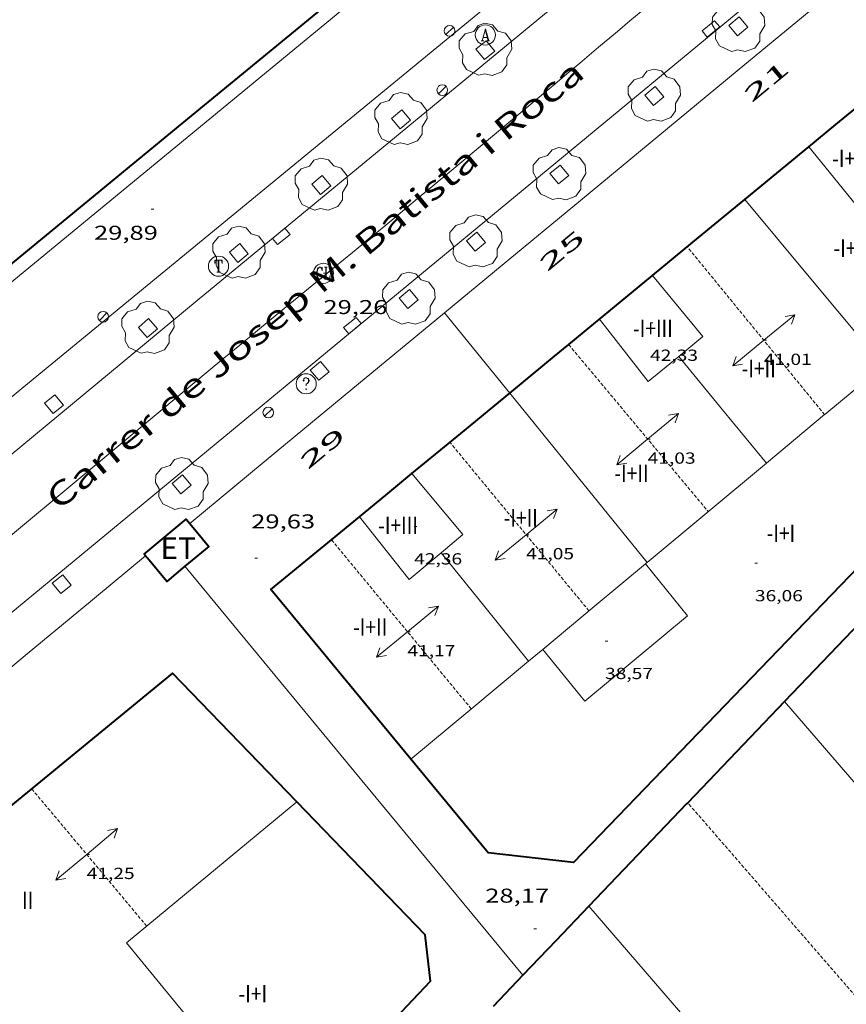
# Model space of a CAD drawing. Units: inches. Extents: x 451983 to 453004, y 4597998 to 4598501.
# Drawn here: x 452163 to 452225, y 4598129 to 4598203 of the extents above; entities that cross this region are included whole.
import ezdxf
from ezdxf.enums import TextEntityAlignment as Align

# ---------------------------------------------------------------- set-up
doc = ezdxf.new("R2010")
doc.units = ezdxf.units.IN
doc.header["$MEASUREMENT"] = 0
for name, pattern in [('DGN Style 1', [6.29418886, 0.01047286, -6.283716]), ('DGN Style 2', [10.47286, 6.283716, -4.189144000000001]), ('TRAZOS2', [0.375, 0.25, -0.125])]:
    doc.linetypes.add(name, pattern=pattern)
for name, color, linetype, lineweight in [('ARBRE', 7, 'Continuous', 0), ('CARENER', 7, 'Continuous', 0), ('COTA ALTIMETRICA', 7, 'Continuous', 0), ('COTA EDIFICI', 7, 'Continuous', 0), ('EIX VIA URBANA PAVIMENTADA', 7, 'Continuous', 0), ('EMBORNAL', 7, 'Continuous', 0), ('ESCOCELL', 7, 'Continuous', 0), ('FACANA EXTERIOR', 7, 'Continuous', 0), ('FANAL', 7, 'Continuous', 0), ('FILAT', 7, 'Continuous', 0), ('LINIA VOLUMETRICA', 7, 'Continuous', 0), ('MUR', 7, 'Continuous', 0), ('PORTA ACCES DE VEHICLES', 7, 'Continuous', 0), ('REGISTRE AIGUA', 7, 'Continuous', 0), ('REGISTRE CLAVEGUERAM', 7, 'Continuous', 0), ('REGISTRE SENSE IDENTIFICAR', 7, 'Continuous', 0), ('REGISTRE TELEFON', 7, 'Continuous', 0), ('TEXT DE CARRER', 7, 'Continuous', 0), ('TEXT DE ESTACIO TRANSFORMADORA', 7, 'Continuous', 0), ('TEXT DE NUMERO DE PLANTES', 7, 'Continuous', 0), ('TEXT DE NUMERO DE POLICIA', 7, 'Continuous', 0), ('VORERA', 7, 'Continuous', 0)]:
    doc.layers.add(name, color=color, linetype=linetype, lineweight=lineweight)
doc.styles.add('Style-Arial', font='ARIAL.TTF')
doc.linetypes.add('filat', pattern='A,0.25,[7,dgnlstyle-mataro.shx,S=0.008,R=0,X=0,Y=0],10.25', length=10.5)

# ---------------------------------------------------------------- blocks, each defined once
blk = doc.blocks.new('RDESCC')
at = {"color": 0, "linetype": 'ByBlock', "lineweight": -2, "flags": 128}
for points in [[(-0.24, 0.374), (-0.194, 0.316), (-0.24, 0.26), (-0.288, 0.316), (-0.288, 0.374), (-0.24, 0.486), (-0.194, 0.544), (-0.1, 0.6), (0.042, 0.6), (0.184, 0.544), (0.232, 0.486), (0.286, 0.374), (0.286, 0.26), (0.232, 0.146), (0.184, 0.09), (-0.004, -0.024), (-0.004, -0.194)], [(0.042, 0.6), (0.138, 0.544), (0.184, 0.486), (0.232, 0.374), (0.232, 0.26), (0.184, 0.146), (0.09, 0.034)], [(-0.004, -0.486), (-0.052, -0.544), (-0.004, -0.6), (0.042, -0.544), (-0.004, -0.486)]]:
    blk.add_lwpolyline(points, dxfattribs=at)
at = {"color": 0, "linetype": 'ByBlock', "lineweight": -2}
blk.add_circle((-0.001613611161708832, -0.001560736298561096), 1, dxfattribs=at)
blk = doc.blocks.new('COTA')
at = {"color": 0, "linetype": 'ByBlock', "lineweight": -2}
blk.add_line((0, 0), (0.2, 0), dxfattribs=at)
blk = doc.blocks.new('RAIGUC')
at = {"color": 0, "linetype": 'ByBlock', "lineweight": -2, "flags": 128}
for points in [[(0.002, 0.6), (-0.33, -0.6)], [(0.002, 0.6), (0.332, -0.6)], [(0.002, 0.43), (0.284, -0.6)], [(-0.424, -0.6), (-0.14, -0.6)], [(-0.236, -0.26), (0.19, -0.26)], [(0.142, -0.6), (0.426, -0.6)]]:
    blk.add_lwpolyline(points, dxfattribs=at)
at = {"color": 0, "linetype": 'ByBlock', "lineweight": -2}
blk.add_circle((0.0002215649485588074, -0.001705031752586365), 1, dxfattribs=at)
blk = doc.blocks.new('RTELC')
at = {"color": 0, "linetype": 'ByBlock', "lineweight": -2, "flags": 128}
for points in [[(-0.306, 0.6), (-0.354, 0.26), (-0.354, 0.6), (0.354, 0.6), (0.354, 0.26), (0.308, 0.6)], [(-0.024, 0.6), (-0.024, -0.6)], [(0.024, 0.6), (0.024, -0.6)], [(-0.166, -0.6), (0.166, -0.6)]]:
    blk.add_lwpolyline(points, dxfattribs=at)
at = {"color": 0, "linetype": 'ByBlock', "lineweight": -2}
blk.add_circle((-0.001159542858600617, -0.0002807360887527466), 1, dxfattribs=at)
blk = doc.blocks.new('ESCOSE')
at = {"color": 0, "linetype": 'ByBlock', "lineweight": -2, "flags": 128}
blk.add_lwpolyline([(-0.5, -0.5), (0.5, -0.5), (0.5, 0.5), (-0.5, 0.5)], close=True, dxfattribs=at)
blk = doc.blocks.new('ARBRE')
at = {"color": 0, "linetype": 'ByBlock', "lineweight": -2, "flags": 128}
blk.add_lwpolyline([(-0.507, -1.872), (-1.415, -1.448), (-1.697, -0.9400000000000001), (-1.675, -0.342), (-1.951, 0.138), (-1.943, 0.686), (-1.511, 1.208), (-0.871, 1.406), (-0.543, 1.846), (-0.027, 2.012), (0.541, 1.882), (0.933, 1.428), (1.495, 1.262), (1.921, 0.6940000000000001), (1.969, 0.068), (1.593, -0.562), (1.593, -1.098), (1.229, -1.618), (0.505, -1.886), (-0.049, -1.762), (-0.507, -1.872)], dxfattribs=at)
blk = doc.blocks.new('EMBORN')
at = {"color": 0, "linetype": 'ByBlock', "lineweight": -2, "flags": 128}
blk.add_lwpolyline([(0, 0), (1.2, 0), (1.2, 0.6), (0, 0.6)], close=True, dxfattribs=at)
blk = doc.blocks.new('FANAL')
at = {"color": 0, "linetype": 'ByBlock', "lineweight": -2}
blk.add_line((0.283, 0.283), (-0.283, -0.283), dxfattribs=at)
blk.add_circle((0.0002620689868927002, 0.0006722288131713868), 0.40000000060146, dxfattribs=at)
blk = doc.blocks.new('SENTIT')
at = {"color": 0, "linetype": 'ByBlock', "lineweight": -2}
blk.add_line((0, 0), (3, 0), dxfattribs=at)
at = {"color": 0, "linetype": 'ByBlock', "lineweight": -2, "flags": 128}
blk.add_lwpolyline([(2.35, 0.376), (3, 0), (2.35, -0.374)], dxfattribs=at)
blk = doc.blocks.new('RCLAVC')
at = {"color": 0, "linetype": 'ByBlock', "lineweight": -2, "flags": 128}
for points in [[(-0.158, 0.43), (-0.122, 0.26), (-0.122, 0.6), (-0.158, 0.43), (-0.228, 0.544), (-0.332, 0.6), (-0.402, 0.6), (-0.508, 0.544), (-0.578, 0.43), (-0.612, 0.316), (-0.648, 0.146), (-0.648, -0.146), (-0.612, -0.316), (-0.578, -0.43), (-0.508, -0.544), (-0.402, -0.6), (-0.332, -0.6), (-0.228, -0.544), (-0.158, -0.43), (-0.122, -0.316)], [(-0.402, 0.6), (-0.472, 0.544), (-0.542, 0.43), (-0.578, 0.316), (-0.612, 0.146), (-0.612, -0.146), (-0.578, -0.316), (-0.542, -0.43), (-0.472, -0.544), (-0.402, -0.6)], [(0.122, 0.6), (0.368, 0.6)], [(0.226, 0.6), (0.226, -0.6)], [(0.262, 0.6), (0.262, -0.6)], [(0.122, -0.6), (0.648, -0.6), (0.648, -0.26), (0.612, -0.6)]]:
    blk.add_lwpolyline(points, dxfattribs=at)
at = {"color": 0, "linetype": 'ByBlock', "lineweight": -2}
blk.add_circle((-0.001401012718677521, -0.0007607361078262329), 1, dxfattribs=at)

msp = doc.modelspace()

# ---------------------------------------------------------------- linework, layer by layer
at = {"layer": 'CARENER', "color": 1, "linetype": 'TRAZOS2', "lineweight": 20, "extrusion": (0.0005330419202088756, 0.0004404939438495244, 0.9999997609156698), "elevation": 2306.974629414013}
msp.add_lwpolyline([(452179.2841680823, 4598226.136533392), (452143.6118771151, 4598196.657755489)], dxfattribs=at)
at = {"layer": 'CARENER', "color": 1, "linetype": 'TRAZOS2', "lineweight": 20}
for points, elevation in [([(452223.4992293617, 4598173.282711062), (452213.2587132465, 4598185.814312983)], 41.01306358655521), ([(452204.3986441442, 4598178.517368901), (452204.3989831498, 4598178.516962895)], 41.01406358810164), ([(452204.3989831498, 4598178.516962895), (452214.812565658, 4598166.04527055)], 41.01406456469674), ([(452223.4996340367, 4598173.282215849), (452223.4992293617, 4598173.282711062)], 41.01306358655521), ([(452205.9104955795, 4598158.628326588), (452195.536575008, 4598171.216424817)], 41.04506363616801), ([(452186.6975060669, 4598163.936480597), (452186.6978998944, 4598163.936003546)], 41.16506382221601), ([(452186.6978998944, 4598163.936003546), (452197.123426408, 4598151.307381908)], 41.16506382221601), ([(452213.2844286126, 4598144.293213391), (452213.2843982451, 4598144.293248421)], 35.81405558752223), ([(452263.6510355042, 4598086.193776181), (452213.2844286126, 4598144.293213391)], 35.91605568416708)]:
    msp.add_lwpolyline(points, dxfattribs=dict(at, elevation=elevation))
at = {"layer": 'CARENER', "color": 1, "linetype": 'TRAZOS2', "lineweight": 20, "extrusion": (0.01424222225634504, -0.01700872078853005, 0.9997539009788052), "elevation": -71727.36074252316}
msp.add_lwpolyline([(3298682.739177432, 3234324.34068164), (3298682.73917743, 3234337.728626133)], dxfattribs=at)
at = {"layer": 'EIX VIA URBANA PAVIMENTADA', "color": 1, "linetype": 'Continuous', "lineweight": 20}
msp.add_polyline3d([(452210.2208445886, 4598203.745363832, 29.03604501741441), (452208.9738346657, 4598202.692371663, 29.07104507167841), (452208.0378272203, 4598201.90237754, 29.09404510733761), (452206.6328160737, 4598200.720386369, 29.12504515540001), (452205.2258049313, 4598199.539395213, 29.14904519260961), (452204.2637973244, 4598198.733401262, 29.16004520966401), (452203.3617901973, 4598197.978406936, 29.16504521741601), (452202.5157835137, 4598197.270412257, 29.16604521896641), (452201.7227772461, 4598196.606417245, 29.16404521586561), (452200.2367655034, 4598195.362426591, 29.15504520191201), (452197.6327449481, 4598193.185442974, 29.13004516315201), (452195.6797295526, 4598191.555455266, 29.11304513679521), (452194.2137180078, 4598190.333464494, 29.1060451259424), (452193.1137093522, 4598189.41747142, 29.1060451259424), (452192.2877028665, 4598188.731476624, 29.11004513214401), (452191.6686979993, 4598188.216480521, 29.1160451414464), (452190.739690709, 4598187.445486375, 29.12904516160161), (452189.8096834171, 4598186.674492237, 29.14904519260961), (452188.2716713889, 4598185.403501935, 29.1890452546256), (452186.9236608768, 4598184.293510443, 29.22504531044001), (452182.2016241315, 4598180.415540258, 29.35804551664321), (452179.8436057407, 4598178.473555139, 29.42404561896961), (452178.6665965333, 4598177.500562561, 29.45504566703201), (452177.4905873046, 4598176.524569971, 29.48504571354401), (452169.2755227302, 4598169.692621712, 29.6890460298256), (452161.0604581635, 4598162.861673452, 29.89304634610721)], dxfattribs=at)
at = {"layer": 'FACANA EXTERIOR', "color": 1, "linetype": 'Continuous', "lineweight": 40, "extrusion": (-0.6350520317267171, 0.7724693631463742, -6.056775418060947e-08), "elevation": 3264809.793041183, "flags": 128}
msp.add_lwpolyline([(-3269361.689080304, 40.53380473392586), (-3269384.853933442, 40.23380426880586), (-3269408.018786582, 39.93280380213545)], dxfattribs=at)
at = {"layer": 'FACANA EXTERIOR', "color": 1, "linetype": 'Continuous', "lineweight": 40, "extrusion": (-0.539429766913544, 0.6465490686075549, 0.5394347304821064), "elevation": 2729037.643108287, "flags": 128}
msp.add_lwpolyline([(-3292988.083802696, -1748276.152426014), (-3292990.705864648, -1748276.121548112), (-3292993.327158756, -1748276.091857821)], dxfattribs=at)
at = {"layer": 'FACANA EXTERIOR', "color": 1, "linetype": 'Continuous', "lineweight": 40, "extrusion": (-0.007480636840978689, -0.006162271112556661, 0.9999530321406045), "elevation": -31676.99446782098, "flags": 128}
msp.add_lwpolyline([(452205.1990577359, 4598081.446705748), (452207.5882339477, 4598083.414728039), (452209.9774101594, 4598085.38275033)], dxfattribs=at)
at = {"layer": 'FACANA EXTERIOR', "color": 1, "linetype": 'Continuous', "lineweight": 40, "extrusion": (-0.5394238743871417, 0.6465588687950191, 0.5394288766127288), "elevation": 2729085.370940431, "flags": 128}
msp.add_lwpolyline([(-3292931.379466909, -1748280.143949284), (-3292935.84564111, -1748280.092882211), (-3292940.312583166, -1748280.040627532)], dxfattribs=at)
at = {"layer": 'FACANA EXTERIOR', "color": 1, "linetype": 'Continuous', "lineweight": 40, "extrusion": (-0.007530766729547386, -0.006201935957158953, 0.9999524106390506), "elevation": -31882.05041859567, "flags": 128}
msp.add_lwpolyline([(452194.1791442218, 4598071.107895552), (452196.1572918296, 4598072.736914399), (452198.1354394374, 4598074.365933245)], dxfattribs=at)
at = {"layer": 'FACANA EXTERIOR', "color": 1, "linetype": 'Continuous', "lineweight": 40, "flags": 128}
for points, elevation in [([(452204.3989831498, 4598178.516962895), (452206.6936620423, 4598180.407354409)], 41.00560092259813), ([(452172.819475423, 4598162.733584031), (452172.7174761906, 4598162.855584995), (452175.8605008745, 4598165.466565195), (452176.1124989662, 4598165.163562814)], 32.24504999264801), ([(452176.1124989662, 4598165.163562814), (452177.542488125, 4598163.442549295), (452175.7544740855, 4598161.957560559)], 32.24504999264801), ([(452186.6978998944, 4598163.936003546), (452188.7805223105, 4598165.651467455)], 40.78188477752447), ([(452172.9634743261, 4598162.559582669), (452172.8914748746, 4598162.64658335), (452172.819475423, 4598162.733584031)], 32.24504999264801), ([(452175.7544740855, 4598161.957560559), (452174.3994634411, 4598160.831569095), (452172.9634743261, 4598162.559582669)], 32.24504999264801), ([(452227.8658116734, 4598159.555842716), (452227.8145361705, 4598159.50216175), (452220.5044667849, 4598151.851205355)], 33.64074348219073), ([(452213.2844286126, 4598144.293213391), (452213.2003974469, 4598144.205248915), (452205.8963281085, 4598136.559292481)], 33.72854608563517)]:
    msp.add_lwpolyline(points, dxfattribs=dict(at, elevation=elevation))
at = {"layer": 'FACANA EXTERIOR', "color": 1, "linetype": 'Continuous', "lineweight": 40}
for points, elevation in [([(452199.9946097806, 4598174.888396681), (452203.3446359164, 4598177.648375543), (452204.3989831498, 4598178.516962895)], 40.95006348897005), ([(452192.6153909215, 4598147.551410295), (452182.1774708045, 4598160.212509123), (452186.6978998944, 4598163.936003546)], 38.31905941030709), ([(452220.5044667851, 4598151.85120535), (452213.2844286126, 4598144.293213391)], 33.68505222523527), ([(452200.9842814705, 4598131.416321776), (452198.7504709395, 4598129.078089663)], 33.80305240818052)]:
    msp.add_lwpolyline(points, dxfattribs=dict(at, elevation=elevation))
at = {"layer": 'FACANA EXTERIOR', "color": 1, "linetype": 'Continuous', "lineweight": 40, "extrusion": (-0.00691909608194777, -0.006918989765378742, 0.9999521256990433), "elevation": -34902.59210016633, "flags": 128}
msp.add_lwpolyline([(452182.1615007743, 4598037.45367105), (452185.8067602412, 4598040.456719932), (452189.4530196782, 4598043.458768778)], dxfattribs=at)
at = {"layer": 'FACANA EXTERIOR', "color": 1, "linetype": 'Continuous', "lineweight": 40, "extrusion": (-1.203471171320646e-07, -0.01546844249156498, 0.9998803564861503), "elevation": -71085.71218518115, "flags": 128}
msp.add_lwpolyline([(452188.7805272179, 4597616.141166976), (452190.7425425241, 4597617.757347958), (452192.7035578289, 4597619.37352895)], dxfattribs=at)
at = {"layer": 'FACANA EXTERIOR', "color": 1, "linetype": 'Continuous', "lineweight": 40, "extrusion": (0.09477936880074986, -0.09200494169289877, 0.9912375910717963), "elevation": -380155.4364601938, "flags": 128}
msp.add_lwpolyline([(3614268.302622533, 2853059.511009508), (3614268.730036605, 2853072.971445595), (3614239.078411204, 2853076.378192635)], dxfattribs=at)
at = {"layer": 'FACANA EXTERIOR', "color": 1, "linetype": 'Continuous', "lineweight": 40, "extrusion": (0.006107377170467248, -4.559484885366798e-08, 0.9999813497981329), "elevation": 2795.354738730955, "flags": 128}
msp.add_lwpolyline([(452197.256332088, 4598136.559419938), (452194.800262967, 4598133.988434588), (452192.3441938389, 4598131.416449236)], dxfattribs=at)
at = {"layer": 'FACANA EXTERIOR', "color": 1, "linetype": 'Continuous', "lineweight": 40}
for points in [[(452241.3026957972, 4598177.784087748, 40.35106256019041), (452204.7613512587, 4598139.84230618, 37.01305738495521), (452198.3843467667, 4598140.553355669, 36.98905734774561), (452192.6153909202, 4598147.55141029, 38.31905940977761)], [(452173.2770681284, 4598108.960497187, 41.22906392144161), (452194.0802673673, 4598130.968373466, 37.36505793069601), (452193.6982931266, 4598134.441381749, 37.34905790588962), (452184.1073535709, 4598144.367469909, 39.18706075552481)]]:
    msp.add_polyline3d(points, dxfattribs=at)
at = {"layer": 'FILAT', "color": 7, "linetype": 'filat', "lineweight": 0, "extrusion": (0.00937352377285208, -0.01155251789605964, 0.999889332067475), "elevation": -48841.01773734905, "flags": 128}
msp.add_lwpolyline([(452174.8726329909, 4597923.484923145), (452179.7434590519, 4597917.482476329)], dxfattribs=at)
at = {"layer": 'LINIA VOLUMETRICA', "color": 1, "linetype": 'Continuous', "lineweight": 20, "extrusion": (-0.01413937383896807, 0.01952270118712492, 0.9997094289071202), "elevation": 83416.85385403149, "flags": 128}
msp.add_lwpolyline([(-3063420.347286346, -3457800.440610587), (-3063420.679314112, -3457794.466771575), (-3063425.893114773, -3457794.798651519)], dxfattribs=at)
at = {"layer": 'LINIA VOLUMETRICA', "color": 1, "linetype": 'Continuous', "lineweight": 20, "extrusion": (0.005859245350521044, -0.001886081310203009, 0.9999810557911654), "elevation": -5982.271145235994, "flags": 128}
msp.add_lwpolyline([(452219.8863126467, 4598173.832693819), (452214.7151943762, 4598180.036753708), (452209.5440761058, 4598186.240813594)], dxfattribs=at)
at = {"layer": 'LINIA VOLUMETRICA', "color": 1, "linetype": 'Continuous', "lineweight": 20, "extrusion": (0.04723875008368879, 0.03752340202125874, 0.9981785886259441), "elevation": 193943.2088099774, "flags": 128}
msp.add_lwpolyline([(3319231.094361276, -3208243.252545814), (3319231.137308476, -3208245.606336527), (3319237.036671586, -3208245.473728601)], dxfattribs=at)
at = {"layer": 'LINIA VOLUMETRICA', "color": 1, "linetype": 'Continuous', "lineweight": 20, "extrusion": (0.04740234745732359, 0.03704110034961611, 0.998188847032677), "elevation": 191799.481277647, "flags": 128}
msp.add_lwpolyline([(3344745.17939027, -3181767.841638023), (3344739.274221928, -3181767.841638022), (3344739.35091888, -3181770.800500937)], dxfattribs=at)
at = {"layer": 'LINIA VOLUMETRICA', "color": 1, "linetype": 'Continuous', "lineweight": 20, "extrusion": (-0.6464258812992887, -0.5395035958792136, 0.5395085263643535), "elevation": -2773033.302814015, "flags": 128}
msp.add_lwpolyline([(-3240458.887802826, 1776901.501903036), (-3240464.044980871, 1776901.573163735), (-3240469.201391177, 1776901.643236756)], dxfattribs=at)
at = {"layer": 'LINIA VOLUMETRICA', "color": 1, "linetype": 'Continuous', "lineweight": 20, "elevation": 41.08206369354593}
msp.add_lwpolyline([(452227.8866685705, 4598176.937188232), (452223.5226342239, 4598173.302215707), (452223.4992293617, 4598173.282711062)], dxfattribs=at)
at = {"layer": 'LINIA VOLUMETRICA', "color": 1, "linetype": 'Continuous', "lineweight": 20, "extrusion": (0.02397438905091628, -1.827030390577384e-07, 0.9997125730276688), "elevation": 10881.14284214963, "flags": 128}
msp.add_lwpolyline([(4598165.691351041, -452044.2719953436), (4598172.012360673, -452039.1415125423), (4598178.334370302, -452034.0110297413)], dxfattribs=at)
at = {"layer": 'LINIA VOLUMETRICA', "color": 1, "linetype": 'Continuous', "lineweight": 20, "flags": 128}
for points, elevation in [([(452223.4992293617, 4598173.282711062), (452219.1595998713, 4598169.666243175)], 41.0016344204768), ([(452271.4120979781, 4598092.841727596), (452245.9582823776, 4598122.345966471), (452220.5044667849, 4598151.851205349)], 33.38905176630561), ([(452205.8963281084, 4598136.559292479), (452230.6581486681, 4598107.850060087), (452255.4199692353, 4598079.141827695)], 33.91705258491681)]:
    msp.add_lwpolyline(points, dxfattribs=dict(at, elevation=elevation))
at = {"layer": 'LINIA VOLUMETRICA', "color": 1, "linetype": 'Continuous', "lineweight": 20, "extrusion": (-0.6364514329179118, 0.761168709558405, 0.1247067324803644), "elevation": 3212172.442321467, "flags": 128}
msp.add_lwpolyline([(-3296460.081855795, -403689.9541288418), (-3296454.285882455, -403690.0367741273), (-3296448.488500499, -403690.1184115434)], dxfattribs=at)
at = {"layer": 'LINIA VOLUMETRICA', "color": 1, "linetype": 'Continuous', "lineweight": 20, "extrusion": (-0.05072566363606307, 0.06041159675738055, 0.9968838177169418), "elevation": 254886.4677113781, "flags": 128}
msp.add_lwpolyline([(-3303122.439420668, -3220566.77656511), (-3303122.420744946, -3220560.831101981), (-3303120.29493051, -3220560.831101981)], dxfattribs=at)
at = {"layer": 'LINIA VOLUMETRICA', "color": 1, "linetype": 'Continuous', "lineweight": 20, "extrusion": (0.01205048729621488, -0.0143590221037901, 0.9998242866824885), "elevation": -60533.84542587192, "flags": 128}
msp.add_lwpolyline([(452161.524396208, 4597767.770390991), (452159.1545495641, 4597765.781200814), (452155.4314997765, 4597770.456718328)], dxfattribs=at)
at = {"layer": 'LINIA VOLUMETRICA', "color": 1, "linetype": 'Continuous', "lineweight": 20, "extrusion": (0.00676915338337345, -0.008376646621568578, 0.9999420034951275), "elevation": -35415.72210398455, "flags": 128}
msp.add_lwpolyline([(452190.7740202447, 4598019.532592866), (452187.5057416533, 4598023.576765822), (452184.237463062, 4598027.620938779)], dxfattribs=at)
at = {"layer": 'LINIA VOLUMETRICA', "color": 1, "linetype": 'Continuous', "lineweight": 20, "extrusion": (0.6332283676819109, -0.763008366686418, 0.1297692826882673), "elevation": -3222078.615143768, "flags": 128}
msp.add_lwpolyline([(3284499.836006456, 421733.6763785745), (3284494.845897953, 421733.6047729831), (3284489.857197597, 421733.5341759213)], dxfattribs=at)
at = {"layer": 'LINIA VOLUMETRICA', "color": 1, "linetype": 'Continuous', "lineweight": 20, "extrusion": (-0.01587101535327144, 1.189081947761862e-07, 0.9998740475038055), "elevation": -7135.735172147633, "flags": 128}
msp.add_lwpolyline([(-4598165.633202001, 452119.4965640804), (-4598165.580201926, 452119.4335560418), (-4598165.528201852, 452119.3705480029)], dxfattribs=at)
at = {"layer": 'LINIA VOLUMETRICA', "color": 1, "linetype": 'Continuous', "lineweight": 20, "extrusion": (0.5351319499042918, -0.6536530252781622, 0.5351369158788589), "elevation": -2763588.699834791, "flags": 128}
msp.add_lwpolyline([(3262685.418457248, 1750709.786452653), (3262684.734768488, 1750709.774615028), (3262684.050305963, 1750709.763961165)], dxfattribs=at)
at = {"layer": 'LINIA VOLUMETRICA', "color": 1, "linetype": 'Continuous', "lineweight": 20, "extrusion": (-1.647627076438581e-07, -0.02210762119241851, 0.9997555966761004), "elevation": -101613.7535776784, "flags": 128}
msp.add_lwpolyline([(452167.13952099, 4597035.339719031), (452162.7435136806, 4597031.675818474), (452158.3465063699, 4597028.01191792)], dxfattribs=at)
at = {"layer": 'LINIA VOLUMETRICA', "color": 1, "linetype": 'Continuous', "lineweight": 20}
for points in [[(452210.1265287633, 4598162.140300044, 38.57205980202881), (452213.2775042544, 4598158.26627013, 38.56505979117601), (452205.6094439197, 4598151.881318411, 38.51705971675682), (452202.459468415, 4598155.753348316, 38.665059946216)], [(452160.3541675056, 4598124.698619642, 41.6530645788112), (452164.870133284, 4598119.265576954, 41.6530645788112), (452175.9112189171, 4598128.295507179, 41.48506431834401), (452171.3882538259, 4598133.820550064, 41.5890644795856), (452184.1073535709, 4598144.367469909, 41.5890644795856)]]:
    msp.add_polyline3d(points, dxfattribs=at)
at = {"layer": 'MUR', "color": 1, "linetype": 'Continuous', "lineweight": 20, "extrusion": (0.02481446035616433, -0.02242617996963752, 0.9994404979833477), "elevation": -91867.94133227576, "flags": 128}
msp.add_lwpolyline([(3714666.8312875, 2746080.730220773), (3714662.453457631, 2746077.321821576), (3714598.502073471, 2746086.829461442)], dxfattribs=at)
at = {"layer": 'MUR', "color": 1, "linetype": 'Continuous', "lineweight": 20, "extrusion": (0.02946991471461992, -0.02523085282431617, 0.9992471807278072), "elevation": -102659.4173339892, "flags": 128}
msp.add_lwpolyline([(3787018.590765886, 2644973.579755879), (3787027.802572068, 2644971.981619813), (3787029.139842682, 2644970.099943478)], dxfattribs=at)
at = {"layer": 'MUR', "color": 1, "linetype": 'Continuous', "lineweight": 20, "extrusion": (0.005089397823139466, 0.004209834584008959, 0.9999781874233924), "elevation": 21689.45919224896, "flags": 128}
msp.add_lwpolyline([(452193.4281836513, 4598133.897251275), (452199.2614082315, 4598138.722257256)], dxfattribs=at)
at = {"layer": 'MUR', "color": 1, "linetype": 'Continuous', "lineweight": 20, "extrusion": (0.005015942234607489, 0.004149027512539966, 0.9999788127226494), "elevation": 21376.6420785626, "flags": 128}
msp.add_lwpolyline([(452176.8576224626, 4598121.497434217), (452182.3028273149, 4598126.001438653)], dxfattribs=at)
at = {"layer": 'MUR', "color": 1, "linetype": 'Continuous', "lineweight": 20, "extrusion": (-0.01085316965149713, -0.008970449519899035, 0.9999008649580853), "elevation": -46123.6910723048, "flags": 128}
msp.add_lwpolyline([(452146.5264174363, 4597933.982556766), (452141.54468419, 4597929.865422523)], dxfattribs=at)
at = {"layer": 'MUR', "color": 1, "linetype": 'Continuous', "lineweight": 20, "extrusion": (0.6637810438651325, 0.5288617141049992, 0.5288667253280711), "elevation": 2731953.552649044, "flags": 128}
msp.add_lwpolyline([(3314502.295652792, -1702369.119812825), (3314482.491101882, -1702369.781999268), (3314462.687333081, -1702370.44536398)], dxfattribs=at)
at = {"layer": 'MUR', "color": 1, "linetype": 'Continuous', "lineweight": 20, "extrusion": (-0.01075696424434361, -0.00889028460712172, 0.9999026205385455), "elevation": -45711.57925328793, "flags": 128}
msp.add_lwpolyline([(452138.1572447467, 4597930.748975875), (452135.5058610514, 4597928.557906004)], dxfattribs=at)
at = {"layer": 'PORTA ACCES DE VEHICLES', "color": 7, "linetype": 'Continuous', "lineweight": 20, "extrusion": (0.005069431168021427, 0.004193296654663129, 0.9999783583312184), "elevation": 21604.38564119958, "flags": 128}
msp.add_lwpolyline([(452199.3078794368, 4598139.11819273), (452211.0203275525, 4598148.806204061)], dxfattribs=at)
at = {"layer": 'PORTA ACCES DE VEHICLES', "color": 7, "linetype": 'Continuous', "lineweight": 20, "extrusion": (0.005090290832685606, 0.004211369070748364, 0.99997817641676), "elevation": 21696.91886341016, "flags": 128}
msp.add_lwpolyline([(452189.1109347396, 4598130.292258224), (452193.4261009548, 4598133.862262677)], dxfattribs=at)
at = {"layer": 'PORTA ACCES DE VEHICLES', "color": 7, "linetype": 'Continuous', "lineweight": 20, "extrusion": (0.005103535420454475, 0.004221684566763796, 0.9999780654122525), "elevation": 21750.3405146976, "flags": 128}
msp.add_lwpolyline([(452182.0997335501, 4598124.268904772), (452189.0800034938, 4598130.042912218)], dxfattribs=at)
at = {"layer": 'PORTA ACCES DE VEHICLES', "color": 7, "linetype": 'Continuous', "lineweight": 20, "extrusion": (0.003861856791740922, 0.003176655655203664, 0.9999874973823265), "elevation": 16384.39652175099, "flags": 128}
msp.add_lwpolyline([(452160.9355501753, 4598147.090416492), (452157.0744523361, 4598143.914424841)], dxfattribs=at)
at = {"layer": 'PORTA ACCES DE VEHICLES', "color": 7, "linetype": 'Continuous', "lineweight": 20, "extrusion": (0.005137549772671986, 0.004249897712434864, 0.9999777717288356), "elevation": 21895.44926040834, "flags": 128}
msp.add_lwpolyline([(452169.9874678893, 4598113.635045484), (452176.5747253565, 4598119.08405316)], dxfattribs=at)
at = {"layer": 'PORTA ACCES DE VEHICLES', "color": 7, "linetype": 'Continuous', "lineweight": 20, "extrusion": (-0.01078852227515367, -0.008918448597227778, 0.9999020297317818), "elevation": -45855.35108075405, "flags": 128}
msp.add_lwpolyline([(452141.8590370874, 4597932.518506073), (452138.0044760247, 4597929.332403665)], dxfattribs=at)
at = {"layer": 'VORERA', "color": 1, "linetype": 'Continuous', "lineweight": 0, "extrusion": (0.009073200442943697, 0.007485453200396315, 0.9999308201191256), "elevation": 38551.48932218308, "flags": 128}
msp.add_lwpolyline([(452157.7828404441, 4598022.063228104), (452198.4431099254, 4598055.605911372)], dxfattribs=at)
at = {"layer": 'VORERA', "color": 1, "linetype": 'Continuous', "lineweight": 0, "extrusion": (0.0006864504404867311, 0.0005486374611932212, 0.9999996138912899), "elevation": 2863.212295103441, "flags": 128}
msp.add_lwpolyline([(452194.38969238, 4598208.448663721), (452124.1251057497, 4598150.547098368), (452119.0051476238, 4598156.953148113), (452119.8541541423, 4598157.665142347)], dxfattribs=at)
at = {"layer": 'VORERA', "color": 1, "linetype": 'Continuous', "lineweight": 0, "extrusion": (0.0108359245471361, 0.008968034876340217, 0.9999010736516215), "elevation": 46165.93945884812, "flags": 128}
msp.add_lwpolyline([(452143.4748122643, 4597935.604547233), (452196.0565399339, 4597979.117965617)], dxfattribs=at)
at = {"layer": 'VORERA', "color": 1, "linetype": 'Continuous', "lineweight": 0, "extrusion": (0.01531847062150387, 0.01270645153230492, 0.999801925656915), "elevation": 65382.55057327139, "flags": 128}
msp.add_lwpolyline([(452123.1487838326, 4597722.213472546), (452071.6330178407, 4597679.490348034)], dxfattribs=at)
at = {"layer": 'VORERA', "color": 1, "linetype": 'Continuous', "lineweight": 0, "extrusion": (0.00671926891724281, 0.00555374136489644, 0.9999620029691476), "elevation": 28605.02769244658, "flags": 128}
msp.add_lwpolyline([(452159.9386845806, 4598076.769866302), (452120.4142641061, 4598044.102611729)], dxfattribs=at)

# ---------------------------------------------------------------- block references
at = {"layer": 'ARBRE', "color": 3, "linetype": 'Continuous', "lineweight": 0, "xscale": 1.000001550400009, "yscale": 1.000001550399986, "zscale": 1.0000015504, "rotation": 359.9995652666707}
for p in [(452217.0638440973, 4598202.282309644, 28.91404482826561), (452198.1788013506, 4598200.507450183, 29.03104500966241), (452210.7847949376, 4598197.08634923, 29.02904500656161), (452191.8757523814, 4598195.341489998, 29.08804509803521), (452203.6997394675, 4598191.223393898, 29.15804520656321), (452185.9317059568, 4598190.437527495, 29.1780452375712), (452197.4736916951, 4598186.199433349, 29.27004538020801), (452179.7776578938, 4598185.360566318, 29.27204538330881), (452192.4606514636, 4598181.921464752, 29.36304552439521), (452172.9916047917, 4598179.748609106, 29.41004559726401), (452175.5165201598, 4598168.078571855, 29.42904562672161)]:
    msp.add_blockref('ARBRE', p, dxfattribs=at)
at = {"layer": 'CARENER', "color": 1, "linetype": 'Continuous', "lineweight": 20, "zscale": 1.0000015504}
for p, xscale, yscale, rotation in [((452218.9616691348, 4598178.835258891, 41.01306358655521), 1.000003842509681, 1.000003842509699, 39.25490045457139), ((452218.9616691348, 4598178.835258891, 41.01306358655521), 1.000003842509681, 1.000003842509699, 219.2549004545714), ((452210.2915997274, 4598171.45931324, 41.0310636144624), 1.000004712985003, 1.000004712985003, 39.86115997419341), ((452210.2915997274, 4598171.45931324, 41.0310636144624), 1.000004712985003, 1.000004712985003, 219.8611599741934), ((452201.2215314829, 4598164.318370988, 41.04506363616801), 1.000003066663087, 1.000003066663083, 39.49205114394303), ((452201.2215314829, 4598164.318370988, 41.04506363616801), 1.000003066663087, 1.000003066663083, 219.492051143943)]:
    msp.add_blockref('SENTIT', p, dxfattribs=dict(at, xscale=xscale, yscale=yscale, rotation=rotation))
for p, rotation in [((452192.3634627705, 4598157.072426965, 41.16506382221601), 39.54131080417365), ((452192.3634627705, 4598157.072426965, 41.16506382221601), 219.5413108041737), ((452168.4232994358, 4598140.437582818, 41.2530639586512), 39.94106278927772), ((452168.4232994358, 4598140.437582818, 41.2530639586512), 219.9410627892777)]:
    msp.add_blockref('SENTIT', p, dxfattribs=dict(at, rotation=rotation))
at = {"layer": 'COTA ALTIMETRICA', "color": 7, "linetype": 'Continuous', "lineweight": 0, "xscale": 1.000001550400009, "yscale": 1.000001550399986, "zscale": 1.0000015504, "rotation": 359.9995652666707}
for p in [(452173.243672499, 4598188.620620949, 29.88804633835521), (452186.0926561665, 4598183.842516049, 29.26004536470401), (452180.9614867107, 4598162.557521981, 29.63204594145281), (452201.7863090045, 4598134.881321061, 28.16804367166721)]:
    msp.add_blockref('COTA', p, dxfattribs=at)
at = {"layer": 'COTA EDIFICI', "color": 7, "linetype": 'Continuous', "lineweight": 0, "xscale": 1.000001550400009, "yscale": 1.000001550399986, "zscale": 1.0000015504, "rotation": 359.9995652666707}
for p in [(452210.4716658815, 4598180.141325334, 42.33306563308322), (452218.9616691348, 4598178.835258891, 41.01306358655521), (452210.2915997274, 4598171.45931324, 41.0310636144624), (452192.8665231959, 4598164.933435335, 42.3570656702928), (452201.2215314829, 4598164.318370988, 41.04506363616801), (452218.2995417608, 4598162.183238097, 36.0610559089744), (452192.3634627705, 4598157.072426965, 41.16506382221601), (452207.1134803272, 4598156.372313962, 38.57305980357921), (452168.4232994358, 4598140.437582818, 41.2530639586512)]:
    msp.add_blockref('COTA', p, dxfattribs=at)
at = {"layer": 'EMBORNAL', "color": 7, "linetype": 'Continuous', "lineweight": 0, "zscale": 1.0000015504}
for p, xscale, yscale, rotation in [((452214.7428344137, 4598201.480326012, 28.94604487787841), 1.000003425697814, 1.000003425697798, 39.60102526945143), ((452182.6756671442, 4598185.987545301, 29.2410453352464), 0.9999989775830547, 0.9999989775830613, 39.52405908720372)]:
    msp.add_blockref('EMBORN', p, dxfattribs=dict(at, xscale=xscale, yscale=yscale, rotation=rotation))
at = {"layer": 'EMBORNAL', "color": 7, "linetype": 'Continuous', "lineweight": 0, "zscale": 1.0000015504, "rotation": 39.615406313336}
msp.add_blockref('EMBORN', (452187.984624789, 4598179.320494683, 29.43504563602401), dxfattribs=at)
at = {"layer": 'ESCOCELL', "color": 1, "linetype": 'Continuous', "lineweight": 0, "zscale": 1.0000015504}
for p, xscale, yscale, rotation in [((452217.0638440973, 4598202.282309644, 28.91404482826561), 1.0000015504, 1.000001550399986, 39.61844695218806), ((452210.7847949376, 4598197.08634923, 29.02904500656161), 1.000001550399993, 1.000001550399986, 39.61181989914828), ((452191.8757523814, 4598195.341489998, 29.08804509803521), 1.000003751609924, 1.000003751609938, 39.89771208160347), ((452203.6997394675, 4598191.223393898, 29.15804520656321), 1.000002672131326, 1.00000267213133, 219.6135280449491), ((452185.9317059568, 4598190.437527495, 29.1780452375712), 1.000001550400005, 1.000001550399986, 39.41925221683906), ((452197.4736916951, 4598186.199433349, 29.27004538020801), 1.000002583822712, 1.00000258382272, 219.917593812068), ((452192.4606514636, 4598181.921464752, 29.36304552439521), 1.000001550400013, 1.000001550399986, 219.6104874026624), ((452172.9916047917, 4598179.748609106, 29.41004559726401), 1.000001550400009, 1.000001550399986, 40.69332022186545), ((452185.8056004084, 4598176.552506924, 29.42904562672161), 1.000002583822712, 1.00000258382272, 39.91759381206799), ((452165.990550848, 4598174.069653421, 29.58904587478561), 1.000001550400009, 1.000001550399986, 39.67908271140934), ((452175.5165201598, 4598168.078571855, 29.42904562672161), 1.000001550399996, 1.000001550399986, 39.47138302115553), ((452166.5624496975, 4598160.621628232, 29.805046209672), 0.9999987108672594, 0.9999987108672599, 219.0576396130831)]:
    msp.add_blockref('ESCOSE', p, dxfattribs=dict(at, xscale=xscale, yscale=yscale, rotation=rotation))
for p, rotation in [((452198.1788013506, 4598200.507450183, 29.03104500966241), 39.20614855802709), ((452179.7776578938, 4598185.360566318, 29.27204538330881), 39.41033549898994)]:
    msp.add_blockref('ESCOSE', p, dxfattribs=dict(at, rotation=rotation))
at = {"layer": 'FANAL', "color": 7, "linetype": 'Continuous', "lineweight": 0, "xscale": 1.000001550400009, "yscale": 1.000001550399986, "zscale": 1.0000015504, "rotation": 359.9995652666707}
for p in [(452195.5088081903, 4598201.954472685, 29.59704588718881), (452194.9637737326, 4598197.524469952, 29.02304499725921), (452169.6506060461, 4598180.59663577, 29.24504534144801), (452181.9765708671, 4598173.441531153, 28.90104480811041)]:
    msp.add_blockref('FANAL', p, dxfattribs=at)
at = {"layer": 'REGISTRE AIGUA', "color": 5, "linetype": 'Continuous', "lineweight": 0, "xscale": 0.7500011627999923, "yscale": 0.7500011628000038, "zscale": 0.7500011628000001, "rotation": 359.9995652666702}
msp.add_blockref('RAIGUC', (452198.1778099685, 4598201.643451951, 28.98304493524321), dxfattribs=at)
at = {"layer": 'REGISTRE CLAVEGUERAM', "color": 7, "linetype": 'Continuous', "lineweight": 0, "xscale": 0.7500011627999923, "yscale": 0.7500011628000038, "zscale": 0.7500011628000001, "rotation": 359.9995652666702}
msp.add_blockref('RCLAVC', (452186.0926561665, 4598183.842516049, 29.26004536470401), dxfattribs=at)
at = {"layer": 'REGISTRE SENSE IDENTIFICAR', "color": 7, "linetype": 'Continuous', "lineweight": 0, "xscale": 0.7500011627999923, "yscale": 0.7500011628000038, "zscale": 0.7500011628000001, "rotation": 359.9995652666702}
msp.add_blockref('RDESCC', (452184.8085915407, 4598175.587512992, 29.50304574145121), dxfattribs=at)
at = {"layer": 'REGISTRE TELEFON', "color": 1, "linetype": 'Continuous', "lineweight": 0, "xscale": 0.7500011627999923, "yscale": 0.7500011628000038, "zscale": 0.7500011628000001, "rotation": 359.9995652666702}
msp.add_blockref('RTELC', (452178.2616480242, 4598184.369576284, 29.29304541586721), dxfattribs=at)

# ---------------------------------------------------------------- texts
at = {"layer": 'COTA ALTIMETRICA', "color": 7, "linetype": 'Continuous', "lineweight": 0, "style": 'Style-Arial', "width": 1.333331428571429}
for s, p in [('29,89', (452168.9686565613, 4598187.393651483, 29.88804633835521)), ('29,26', (452186.0926409914, 4598181.842512948, 29.26004536470401)), ('29,63', (452180.7025111736, 4598165.834529027, 29.63204594145281)), ('28,17', (452198.1673261638, 4598137.882353174, 28.16804367166721))]:
    msp.add_text(s, height=1.05000162792, rotation=359.99956526667, dxfattribs=at).set_placement(p, align=Align.TOP_LEFT)
at = {"layer": 'COTA EDIFICI', "color": 7, "linetype": 'Continuous', "lineweight": 0, "style": 'Style-Arial', "width": 1.25}
for s, p in [('42,33', (452210.4716507064, 4598178.141322234, 42.33306563308322)), ('41,01', (452218.9616615472, 4598177.83525734, 41.01306358655521)), ('41,03', (452210.2915921399, 4598170.459311689, 41.0310636144624)), ('42,36', (452192.8665080209, 4598162.933432234, 42.3570656702928)), ('41,05', (452201.2215238954, 4598163.318369437, 41.04506363616801)), ('36,06', (452218.2995265857, 4598160.183234996, 36.0610559089744)), ('41,17', (452192.3634551829, 4598156.072425414, 41.16506382221601)), ('38,57', (452207.113465152, 4598154.372310862, 38.57305980357921)), ('41,25', (452168.4232918483, 4598139.437581267, 41.2530639586512))]:
    msp.add_text(s, height=0.8400013023360002, rotation=359.99956526667, dxfattribs=at).set_placement(p, align=Align.TOP_LEFT)
at = {"layer": 'TEXT DE CARRER', "color": 7, "linetype": 'Continuous', "lineweight": 0, "style": 'Style-Arial', "width": 1.401139323360562}
msp.add_text('Carrer de Josep M. Batista i Roca', height=1.759994728691596, rotation=39.51715414315898, dxfattribs=at).set_placement((452185.4572655601, 4598182.995023852), align=Align.MIDDLE_CENTER)
at = {"layer": 'TEXT DE ESTACIO TRANSFORMADORA', "color": 7, "linetype": 'DGN Style 2', "lineweight": 20, "style": 'Style-Arial', "width": 1.024997468753164}
msp.add_text('ET', height=1.600004480643101, rotation=359.99956526667, dxfattribs=at).set_placement((452175.2534222084, 4598163.309567458, 32.21604994768641), align=Align.MIDDLE_CENTER)
at = {"layer": 'TEXT DE NUMERO DE PLANTES', "color": 7, "linetype": 'Continuous', "lineweight": 0, "style": 'Style-Arial', "width": 0.8076910650906692}
for s, p in [('-I+III', (452225.5515773501, 4598192.420230953)), ('-I+II', (452225.4380647746, 4598185.718221423)), ('-I+III', (452210.682457989, 4598179.727324093)), ('-I+II', (452218.5809859393, 4598176.729259514)), ('-I+II', (452209.0819118551, 4598168.906319461)), ('-I+II', (452200.8208737886, 4598165.57737698)), ('-I+III', (452191.6633169049, 4598165.019445598)), ('-I+I', (452220.2374336103, 4598164.426227871)), ('-I+II', (452189.5797944692, 4598157.420449625)), ('II', (452164.0131896235, 4598137.001611954)), ('-I+I', (452180.8241115321, 4598130.031473595))]:
    msp.add_text(s, height=1.300004015523101, rotation=359.99956526667, dxfattribs=at).set_placement(p, align=Align.MIDDLE_CENTER)
at = {"layer": 'TEXT DE NUMERO DE POLICIA', "color": 7, "linetype": 'DGN Style 1', "lineweight": 20, "style": 'Style-Arial', "width": 2.250002678580995}
for s, rotation, p in [('21', 39.5964152136663, (452219.1581804453, 4598198.175697662)), ('25', 39.59678192635901, (452203.8907741532, 4598185.54657383)), ('29', 39.59646801087939, (452186.028050185, 4598170.76948782))]:
    msp.add_text(s, height=1.119997736441799, rotation=rotation, dxfattribs=at).set_placement(p, align=Align.MIDDLE_CENTER)

doc.saveas('drawing.dxf')
